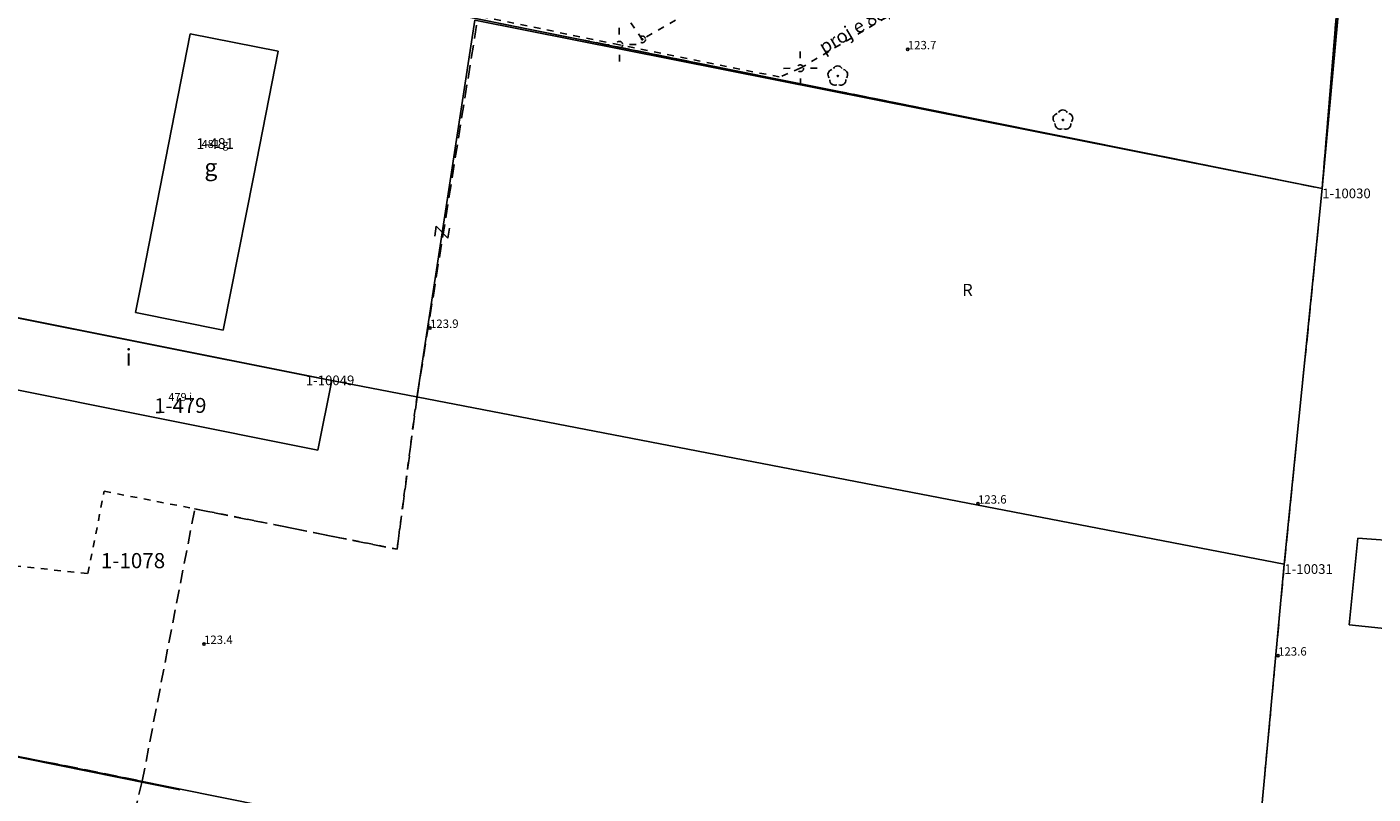
# Model space of a CAD drawing. Extents: x 7490082 to 119189402, y 5897176 to 147361190.
# Drawn here: x 7493276 to 7493376, y 5902059 to 5902116 of the extents above; entities that cross this region are included whole.
import ezdxf
from ezdxf.enums import TextEntityAlignment as Align

# ---------------------------------------------------------------- set-up
doc = ezdxf.new("R2010")
doc.units = 0
doc.header["$MEASUREMENT"] = 0
for name, pattern in [('1', [0]), ('3', [1, 0.5, -0.5]), ('BGS', [7.5, 7.5]), ('BUD', [0]), ('GUK', [2, 1.5, -0.5]), ('GUZ', [1, 0.5, -0.5]), ('UOP', [1.5, 1, -0.5])]:
    doc.linetypes.add(name, pattern=pattern)
doc.layers.get('0').update_dxf_attribs({"color": 1, "linetype": 'CONTINUOUS', "lineweight": 70})
for name, color, linetype in [('DZIALKI', 7, '1'), ('EBUOA', 7, 'CONTINUOUS'), ('EBUPP', 7, 'BUD'), ('EBUTN', 7, 'CONTINUOUS'), ('EDTTS', 7, 'CONTINUOUS'), ('EUZOU', 7, 'CONTINUOUS'), ('EUZPU', 7, 'GUK'), ('KONTURY', 114, 'UOP'), ('NUMERY_DZIALEK', 7, 'CONTINUOUS'), ('NUMERY_PUNKTOW', 7, 'CONTINUOUS'), ('SZOPO', 7, 'BGS'), ('SZZPZ', 3, 'CONTINUOUS'), ('WUKOS', 7, 'CONTINUOUS'), ('ZUD', 90, '3')]:
    doc.layers.add(name, color=color, linetype=linetype)

# ---------------------------------------------------------------- blocks, each defined once
blk = doc.blocks.new('PRH')
for p, q in [((0.375, 0.5), (-0.375, -0.5)), ((-0.375, 0.5), (0.375, 0.5)), ((-0.375, -0.5), (0.375, -0.5))]:
    blk.add_line(p, q)
blk = doc.blocks.new('DLI')
blk.add_circle((0, 0), 0.045)
for centre, start, end in [((-0.356659, 0.115892), 102.144465, 221.860023), ((0, 0.375056), 30.140124, 149.859876), ((0.356659, 0.115892), 318.139977, 77.855535), ((-0.220404, -0.303384), 174.148182, 293.854228), ((0.220404, -0.303384), 246.145772, 5.851818)]:
    blk.add_arc(centre, 0.375, start, end)
blk = doc.blocks.new('WSP')
blk.add_circle((0, 0), 0.09)
blk = doc.blocks.new('SLS')
blk.add_circle((0, 0), 0.25)
blk = doc.blocks.new('LAT')
for p, q in [((0, 0.75), (0, 1.25)), ((-1.25, 0), (-0.75, 0)), ((0.75, 0), (1.25, 0)), ((0, -0.75), (0, -1.25))]:
    blk.add_line(p, q)
blk = doc.blocks.new('WLZ')
for radius in [0.25, 0.045]:
    blk.add_circle((0, 0), radius)

msp = doc.modelspace()

# ---------------------------------------------------------------- linework, layer by layer
at = {"layer": 'DZIALKI'}
for p, q in [((7493376.23, 5902149.6), (7493372.51, 5902104.02)), ((7493372.51, 5902104.02), (7493195.37, 5902139.62)), ((7493372.51, 5902104.02), (7493369.69, 5902076.07)), ((7493296.89, 5902090.11), (7493271.28, 5902095.23)), ((7493369.69, 5902076.07), (7493296.89, 5902090.11)), ((7493366.66, 5902043.41), (7493196.6, 5902077.67)), ((7493369.69, 5902076.07), (7493366.66, 5902043.41))]:
    msp.add_line(p, q, dxfattribs=at)
at = {"layer": 'EBUPP', "linetype": 'BUD'}
for p, q in [((7493288.28, 5902115.52), (7493286.45, 5902106.16)), ((7493294.83, 5902114.23), (7493288.28, 5902115.52)), ((7493293, 5902104.87), (7493294.83, 5902114.23)), ((7493286.45, 5902106.16), (7493284.81, 5902097.78)), ((7493291.35, 5902096.48), (7493293, 5902104.87)), ((7493284.81, 5902097.78), (7493284.21, 5902094.79)), ((7493290.75, 5902093.48), (7493291.35, 5902096.48)), ((7493271.26, 5902095.24), (7493298.83, 5902089.73)), ((7493284.21, 5902094.79), (7493290.75, 5902093.48)), ((7493270.23, 5902090.07), (7493297.79, 5902084.56)), ((7493297.79, 5902084.56), (7493298.83, 5902089.73)), ((7493374.51, 5902071.56), (7493375.15, 5902078.02)), ((7493375.15, 5902078.02), (7493379.34, 5902077.69)), ((7493386, 5902070.33), (7493374.51, 5902071.56))]:
    msp.add_line(p, q, dxfattribs=at)
at = {"layer": 'EUZPU', "linetype": 'GUZ'}
for p, q in [((7493303.68, 5902077.19), (7493305.14, 5902088.46)), ((7493280.68, 5902075.38), (7493281.89, 5902081.5)), ((7493281.89, 5902081.5), (7493288.61, 5902080.2)), ((7493288.61, 5902080.2), (7493303.68, 5902077.19)), ((7493267.23, 5902076.77), (7493280.68, 5902075.38))]:
    msp.add_line(p, q, dxfattribs=at)
at = {"layer": 'KONTURY'}
for p, q in [((7493372.51, 5902104.02), (7493376.23, 5902149.6)), ((7493376.23, 5902149.6), (7493372.51, 5902104.02)), ((7493305.17, 5902088.52), (7493309.67, 5902116.65)), ((7493309.67, 5902116.65), (7493350.39, 5902108.46)), ((7493350.39, 5902108.46), (7493372.51, 5902104.02)), ((7493372.51, 5902104.02), (7493369.69, 5902076.07)), ((7493303.69, 5902077.18), (7493305.17, 5902088.52)), ((7493284.72, 5902059.92), (7493288.63, 5902080.19)), ((7493288.63, 5902080.19), (7493303.69, 5902077.18)), ((7493196.6, 5902077.67), (7493284.72, 5902059.92)), ((7493196.6, 5902077.67), (7493284.72, 5902059.92)), ((7493369.69, 5902076.07), (7493366.66, 5902043.41)), ((7493284.72, 5902059.92), (7493277.84, 5902031.94))]:
    msp.add_line(p, q, dxfattribs=at)
at = {"layer": 'SZOPO', "linetype": 'BGS'}
for p, q in [((7493374.02, 5902120.56), (7493372.5, 5902104.03)), ((7493309.46, 5902116.55), (7493305.14, 5902088.46)), ((7493372.5, 5902104.03), (7493309.46, 5902116.55)), ((7493226.88, 5902071.57), (7493287.51, 5902059.28))]:
    msp.add_line(p, q, dxfattribs=at)
at = {"layer": 'ZUD', "linetype": '3'}
for p, q in [((7493363.38, 5902139.03), (7493321.92, 5902115.12)), ((7493321.92, 5902115.12), (7493317.48, 5902121.54)), ((7493342.69, 5902118.3), (7493333.68, 5902112.97)), ((7493320.22, 5902114.72), (7493307.2, 5902117.37)), ((7493332.12, 5902112.32), (7493320.22, 5902114.72)), ((7493333.68, 5902112.97), (7493332.12, 5902112.32))]:
    msp.add_line(p, q, dxfattribs=at)

# ---------------------------------------------------------------- block references
at = {"layer": 'EDTTS', "rotation": 81.242058}
msp.add_blockref('PRH', (7493307.03, 5902100.78), dxfattribs=at)
at = {"layer": 'SZZPZ', "rotation": 0.402015}
for p in [(7493336.47, 5902112.39), (7493353.22, 5902109.12)]:
    msp.add_blockref('DLI', p, dxfattribs=at)
at = {"layer": 'WUKOS', "rotation": 0.402015}
for p in [(7493341.68, 5902114.37), (7493306.13, 5902093.64), (7493346.9, 5902080.57), (7493289.32, 5902070.13), (7493369.23, 5902069.26)]:
    msp.add_blockref('WSP', p, dxfattribs=at)
at = {"layer": 'ZUD', "rotation": 0.402015}
for name, p in [('LAT', (7493320.22, 5902114.72)), ('SLS', (7493320.22, 5902114.72)), ('WLZ', (7493321.92, 5902115.12)), ('LAT', (7493333.68, 5902112.97)), ('SLS', (7493333.68, 5902112.97))]:
    msp.add_blockref(name, p, dxfattribs=at)

# ---------------------------------------------------------------- texts
at = {"layer": 'EBUOA', "oblique": 15}
for s, p in [('g', (7493289.83, 5902104.98)), ('i', (7493283.72, 5902090.84))]:
    msp.add_text(s, height=1.24999, rotation=0.402015, dxfattribs=at).set_placement(p, align=Align.CENTER)
at = {"layer": 'EBUTN', "oblique": 15}
for s, height, p in [('1-481', 0.8, (7493290.14, 5902107.26)), ('481 g', 0.6, (7493290.14, 5902107.26)), ('479 i', 0.6, (7493287.55, 5902088.43))]:
    msp.add_text(s, height=height, rotation=0.402015, dxfattribs=at).set_placement(p, align=Align.MIDDLE)
msp.add_text('1-479', height=1.11104, rotation=0.402015, dxfattribs=at).set_placement((7493287.55, 5902088.43), align=Align.TOP_CENTER)
at = {"layer": 'EUZOU', "oblique": 15}
msp.add_text('R', height=0.9, rotation=0.402015, dxfattribs=at).set_placement((7493346.12, 5902096.36), align=Align.MIDDLE)
at = {"layer": 'NUMERY_DZIALEK'}
msp.add_text('1-1078', height=1.12428, dxfattribs=at).set_placement((7493281.64, 5902076.9), align=Align.TOP_LEFT)
at = {"layer": 'NUMERY_PUNKTOW'}
for s, p in [('1-10030', (7493372.51, 5902104.02)), ('1-10049', (7493296.89, 5902090.11)), ('1-10031', (7493369.69, 5902076.07))]:
    msp.add_text(s, height=0.72, dxfattribs=at).set_placement(p, align=Align.TOP_LEFT)
at = {"layer": 'WUKOS', "oblique": 15}
for s, p in [('123.7', (7493341.68, 5902114.37)), ('123.9', (7493306.13, 5902093.64)), ('123.6', (7493346.9, 5902080.57)), ('123.4', (7493289.32, 5902070.13)), ('123.6', (7493369.23, 5902069.26))]:
    msp.add_text(s, height=0.625, rotation=0.402015, dxfattribs=at).set_placement(p)
at = {"layer": 'ZUD', "oblique": 15}
msp.add_text('proj e 88/08', height=1, rotation=30.591205, dxfattribs=at).set_placement((7493338.68, 5902115.92), align=Align.CENTER)

doc.saveas('drawing.dxf')
